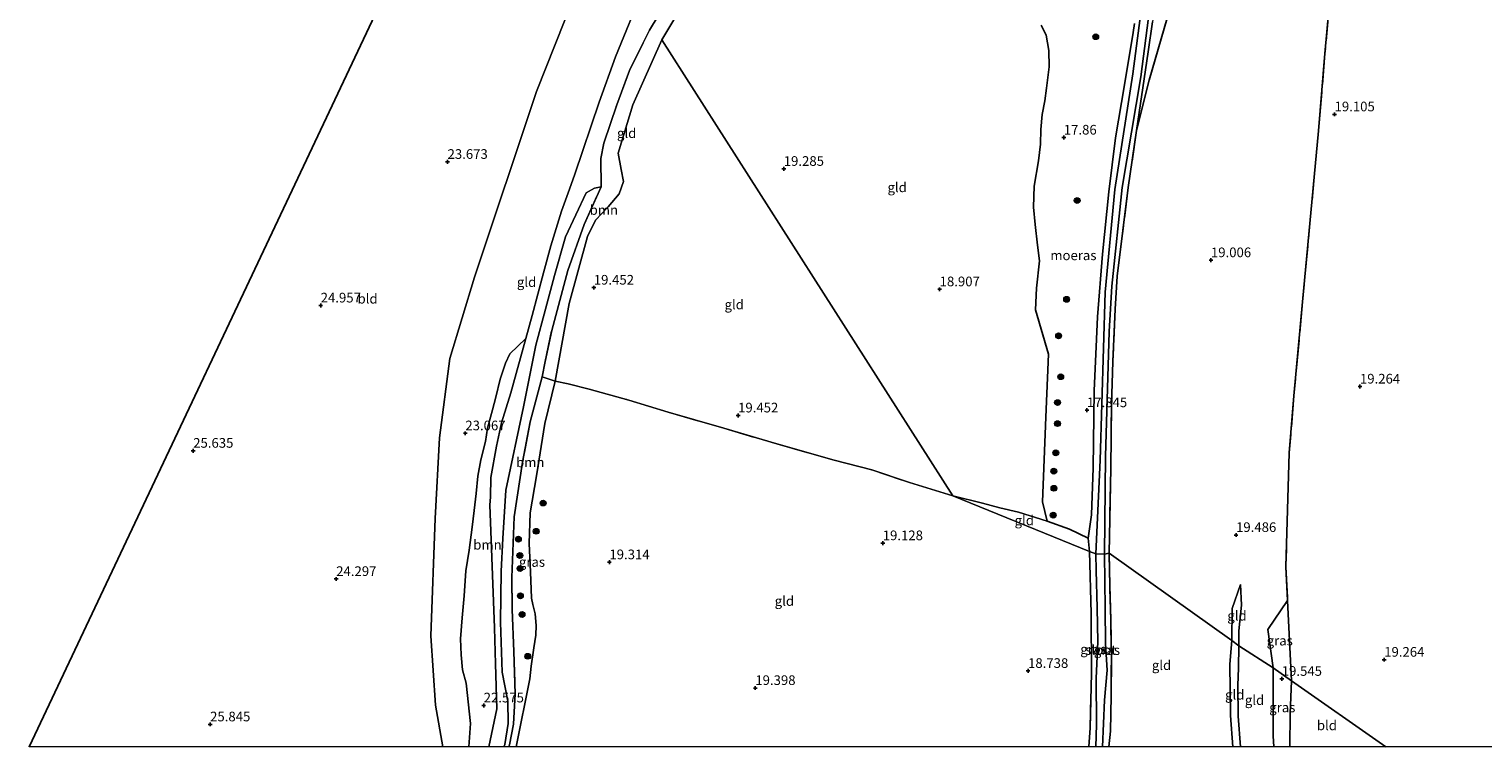
# Model space of a CAD drawing. Units: metres. Extents: x 190136 to 200011, y 356249 to 362503.
# Drawn here: x 192558 to 192934, y 356250 to 356436 of the extents above; entities that cross this region are included whole.
import ezdxf
from ezdxf.enums import TextEntityAlignment as Align

# ---------------------------------------------------------------- set-up
doc = ezdxf.new("R2010")
doc.units = ezdxf.units.M
doc.linetypes.add('IE-TERREINAFSCHEIDING', pattern=[10, 8, -2])
doc.layers.get('0').update_dxf_attribs({"lineweight": 25})
for name, color, linetype, lineweight in [('B-ME-GR-BOOM-GV-B6', 93, 'Continuous', 18), ('B-ME-GR-BOOM-S-B1', 93, 'Continuous', 18), ('B-ME-GW-HOOGTEPUNT-S-B1', 10, 'Continuous', 25), ('B-ME-GW-INSTEEKWATERGANG-L-B1', 10, 'Continuous', 25), ('B-ME-GW-KRUINLIJN-L-B1', 93, 'Continuous', 18), ('B-ME-GW-TEENLIJN-L-B1', 93, 'Continuous', 18), ('B-ME-IE-GRASLAND-GV-B6', 93, 'Continuous', 18), ('B-ME-IE-GRONDWERKLIJN-GROND_INGERICHT-GV-B6', 253, 'Continuous', 18), ('B-ME-IE-HULPGEOMETRIE-L-B1', 53, 'Continuous', 18), ('B-ME-IE-MOERAS-GV-B6', 10, 'Continuous', 25), ('B-ME-IE-TERREINAFSCHEIDING-RASTERHEKWERK-L-B1', 8, 'IE-TERREINAFSCHEIDING', 18), ('B-ME-KG-KADASTRAAL-OPNAMEDTMGRENS-L-B1', 10, 'Continuous', 25), ('B-ME-OG-WATER-GV-B6', 153, 'Continuous', 18)]:
    doc.layers.add(name, color=color, linetype=linetype, lineweight=lineweight)
doc.styles.add('NLCS-ISO', font='NLCS-ISO.TTF')

# ---------------------------------------------------------------- blocks, each defined once
blk = doc.blocks.new('boom')
blk.add_hatch(color=256).paths.add_polyline_path([(-0.75, 0, 1), (0.75, 0, 1)])
blk.add_circle((0, 0), 0.75)
blk = doc.blocks.new('hoogtepunt')
for p, q in [((-0.5, 0), (0.5, 0)), ((0, 0.5), (0, -0.5))]:
    blk.add_line(p, q)

msp = doc.modelspace()

# ---------------------------------------------------------------- linework, layer by layer
at = {"layer": 'B-ME-GR-BOOM-GV-B6'}
for points in [[(192720.47, 356439.23, 20.79), (192718.28, 356435.51, 20.79), (192716.56, 356432.2, 20.5), (192713.07, 356425.08, 20.5), (192709.77, 356416.2, 20.35), (192706.41, 356406.3, 20.3), (192705.67, 356402.28, 20.14), (192705.72, 356394.94, 20.27), (192704.03, 356394.64, 20.57), (192701.85, 356393.45, 20.93), (192696.5, 356382.04, 20.97), (192693.64, 356372.03, 20.72), (192691.33, 356363.31, 20.78), (192688.8, 356353.95, 20.77), (192685.66, 356338.01, 20.9), (192681.02, 356316.48, 20.59), (192680.28, 356303.91, 20.6), (192679.87, 356295.51, 20.6), (192679.66, 356282.3, 20.74), (192680.13, 356269.35, 20.7), (192681.58, 356261.86, 20.36), (192681.64, 356256.03, 20.46), (192680.83, 356250.64, 20.49), (192680.57, 356250, 20.51), (192676.67, 356250, 22.48)], [(192720.47, 356439.23, 20.79), (192718.28, 356435.51, 20.79), (192716.56, 356432.2, 20.5), (192713.07, 356425.08, 20.5), (192709.77, 356416.2, 20.35), (192706.41, 356406.3, 20.3), (192705.67, 356402.28, 20.14), (192705.72, 356394.94, 20.27), (192704.03, 356394.64, 20.57), (192701.85, 356393.45, 20.93), (192696.5, 356382.04, 20.97), (192693.64, 356372.03, 20.72), (192691.33, 356363.31, 20.78), (192688.8, 356353.95, 20.77), (192685.66, 356338.01, 20.9), (192681.02, 356316.48, 20.59), (192680.28, 356303.91, 20.6), (192679.87, 356295.51, 20.6), (192679.66, 356282.3, 20.74), (192680.13, 356269.35, 20.7), (192681.58, 356261.86, 20.36), (192681.64, 356256.03, 20.46), (192680.83, 356250.64, 20.49), (192680.57, 356250, 20.51), (192676.67, 356250, 22.48)], [(192676.67, 356250, 22.48), (192678.71, 356259.84, 22.46), (192678.37, 356271.52, 22.46), (192678.12, 356280.82, 22.46), (192676.95, 356312.66, 22.83), (192677.06, 356314.64, 22.71), (192677.14, 356319.75, 22.69), (192678.64, 356327.88, 22.57), (192679.89, 356333.91, 22.62), (192682.37, 356341.66, 22.68), (192686.27, 356355.72, 22.34), (192687.83, 356361.64, 22.36), (192690.82, 356372.72, 22.33), (192692.74, 356379.7, 22.34), (192695.5, 356388.65, 22.31), (192697.55, 356394.38, 22.4), (192698.88, 356398.25, 22.49), (192705.24, 356416.87, 22.67), (192709.42, 356428.64, 22.72), (192713.78, 356439.16, 22.7)], [(192676.67, 356250, 22.48), (192678.71, 356259.84, 22.46), (192678.37, 356271.52, 22.46), (192678.12, 356280.82, 22.46), (192676.95, 356312.66, 22.83), (192677.06, 356314.64, 22.71), (192677.14, 356319.75, 22.69), (192678.64, 356327.88, 22.57), (192679.89, 356333.91, 22.62), (192682.37, 356341.66, 22.68), (192686.27, 356355.72, 22.34), (192687.83, 356361.64, 22.36), (192690.82, 356372.72, 22.33), (192692.74, 356379.7, 22.34), (192695.5, 356388.65, 22.31), (192697.55, 356394.38, 22.4), (192698.88, 356398.25, 22.49), (192705.24, 356416.87, 22.67), (192709.42, 356428.64, 22.72), (192713.78, 356439.16, 22.7)], [(192680.57, 356250, 20.51), (192680.83, 356250.64, 20.49), (192681.64, 356256.03, 20.46), (192681.58, 356261.86, 20.36), (192680.13, 356269.35, 20.7), (192679.66, 356282.3, 20.74), (192679.87, 356295.51, 20.6), (192680.28, 356303.91, 20.6), (192681.02, 356316.48, 20.59), (192685.66, 356338.01, 20.9), (192688.8, 356353.95, 20.77), (192691.33, 356363.31, 20.78), (192693.64, 356372.03, 20.72), (192696.5, 356382.04, 20.97), (192701.85, 356393.45, 20.93), (192704.03, 356394.64, 20.57), (192705.72, 356394.94, 20.27), (192701.35, 356385.25, 20.46), (192697.13, 356373.29, 20.45), (192692.92, 356357.76, 20.48), (192691.23, 356349.75, 20.26), (192690.44, 356345.75, 20.03), (192687.34, 356334.17, 20.23), (192685.41, 356323.67, 20.26), (192683.17, 356309.53, 20.34), (192682.6, 356293.86, 20.23), (192682.71, 356285.55, 20.41), (192683.09, 356274.73, 20.37), (192683.46, 356263.75, 20.16), (192683.04, 356255.92, 20.18), (192682.01, 356250.58, 20.26), (192681.81, 356250, 20.28), (192680.57, 356250, 20.51)], [(192680.57, 356250, 20.51), (192680.83, 356250.64, 20.49), (192681.64, 356256.03, 20.46), (192681.58, 356261.86, 20.36), (192680.13, 356269.35, 20.7), (192679.66, 356282.3, 20.74), (192679.87, 356295.51, 20.6), (192680.28, 356303.91, 20.6), (192681.02, 356316.48, 20.59), (192685.66, 356338.01, 20.9), (192688.8, 356353.95, 20.77), (192691.33, 356363.31, 20.78), (192693.64, 356372.03, 20.72), (192696.5, 356382.04, 20.97), (192701.85, 356393.45, 20.93), (192704.03, 356394.64, 20.57), (192705.72, 356394.94, 20.27), (192701.35, 356385.25, 20.46), (192697.13, 356373.29, 20.45), (192692.92, 356357.76, 20.48), (192691.23, 356349.75, 20.26), (192690.44, 356345.75, 20.03), (192687.34, 356334.17, 20.23), (192685.41, 356323.67, 20.26), (192683.17, 356309.53, 20.34), (192682.6, 356293.86, 20.23), (192682.71, 356285.55, 20.41), (192683.09, 356274.73, 20.37), (192683.46, 356263.75, 20.16), (192683.04, 356255.92, 20.18), (192682.01, 356250.58, 20.26), (192681.81, 356250, 20.28), (192680.57, 356250, 20.51)], [(192671.47, 356250, 22.53), (192671.93, 356256.04, 22.56), (192670.82, 356266.5, 22.63), (192669.83, 356269.96, 22.63), (192669.48, 356273.84, 22.63), (192669.34, 356277.96, 22.66), (192669.76, 356283.37, 22.75), (192670.31, 356289.08, 22.75), (192670.73, 356295.59, 22.75), (192671.53, 356300.96, 22.7), (192672.36, 356306.84, 22.7), (192672.86, 356311.22, 22.7), (192673.36, 356315.6, 22.7), (192673.78, 356320.05, 22.77), (192674.58, 356324.31, 22.77), (192675.79, 356329.04, 22.77), (192676.35, 356332.54, 22.77), (192677.56, 356337.27, 22.73), (192678.44, 356340.5, 22.71), (192679.58, 356345.15, 22.68), (192680.98, 356349.3, 22.64), (192682.13, 356351.74, 22.62), (192686.27, 356355.72, 22.34), (192682.37, 356341.66, 22.68), (192679.89, 356333.91, 22.62), (192678.64, 356327.88, 22.57), (192677.14, 356319.75, 22.69), (192677.06, 356314.64, 22.71), (192676.95, 356312.66, 22.83), (192678.12, 356280.82, 22.46), (192678.37, 356271.52, 22.46), (192678.71, 356259.84, 22.46), (192676.67, 356250, 22.48), (192671.47, 356250, 22.53)], [(192671.47, 356250, 22.53), (192671.93, 356256.04, 22.56), (192670.82, 356266.5, 22.63), (192669.83, 356269.96, 22.63), (192669.48, 356273.84, 22.63), (192669.34, 356277.96, 22.66), (192669.76, 356283.37, 22.75), (192670.31, 356289.08, 22.75), (192670.73, 356295.59, 22.75), (192671.53, 356300.96, 22.7), (192672.36, 356306.84, 22.7), (192672.86, 356311.22, 22.7), (192673.36, 356315.6, 22.7), (192673.78, 356320.05, 22.77), (192674.58, 356324.31, 22.77), (192675.79, 356329.04, 22.77), (192676.35, 356332.54, 22.77), (192677.56, 356337.27, 22.73), (192678.44, 356340.5, 22.71), (192679.58, 356345.15, 22.68), (192680.98, 356349.3, 22.64), (192682.13, 356351.74, 22.62), (192686.27, 356355.72, 22.34), (192682.37, 356341.66, 22.68), (192679.89, 356333.91, 22.62), (192678.64, 356327.88, 22.57), (192677.14, 356319.75, 22.69), (192677.06, 356314.64, 22.71), (192676.95, 356312.66, 22.83), (192678.12, 356280.82, 22.46), (192678.37, 356271.52, 22.46), (192678.71, 356259.84, 22.46), (192676.67, 356250, 22.48), (192671.47, 356250, 22.53)]]:
    msp.add_polyline3d(points, dxfattribs=at)
at = {"layer": 'B-ME-GW-INSTEEKWATERGANG-L-B1'}
msp.add_polyline3d([(192843.79, 356437.22, 17.92), (192843.45, 356434.89, 17.91), (192841.21, 356421.37, 17.91), (192838.86, 356407.68, 17.91), (192837.15, 356393.64, 17.91), (192835.52, 356377.57, 17.93), (192834.18, 356361.35, 17.93), (192833.95, 356355.5, 17.94), (192833.31, 356342.13, 17.94), (192833.04, 356322.21, 17.94), (192832.65, 356310.09, 18.05), (192831.77, 356304, 18.53)], dxfattribs=at)
at = {"layer": 'B-ME-GW-KRUINLIJN-L-B1'}
for points in [[(192713.78, 356439.16, 22.7), (192709.42, 356428.64, 22.72), (192705.24, 356416.87, 22.67), (192698.88, 356398.25, 22.49), (192697.55, 356394.38, 22.4)], [(192697.55, 356394.38, 22.4), (192695.5, 356388.65, 22.31), (192692.74, 356379.7, 22.34), (192690.82, 356372.72, 22.33), (192687.83, 356361.64, 22.36), (192686.27, 356355.72, 22.34), (192682.37, 356341.66, 22.68), (192679.89, 356333.91, 22.62), (192678.64, 356327.88, 22.57), (192677.14, 356319.75, 22.69), (192677.06, 356314.64, 22.71), (192676.95, 356312.66, 22.83), (192678.12, 356280.82, 22.46), (192678.37, 356271.52, 22.46), (192678.71, 356259.84, 22.46), (192676.67, 356250, 22.48)], [(192697.55, 356394.38, 22.4), (192695.5, 356388.65, 22.31), (192692.74, 356379.7, 22.34), (192690.82, 356372.72, 22.33), (192687.83, 356361.64, 22.36), (192686.27, 356355.72, 22.34), (192682.37, 356341.66, 22.68), (192679.89, 356333.91, 22.62), (192678.64, 356327.88, 22.57), (192677.14, 356319.75, 22.69), (192677.06, 356314.64, 22.71), (192676.95, 356312.66, 22.83), (192678.12, 356280.82, 22.46), (192678.37, 356271.52, 22.46), (192678.71, 356259.84, 22.46), (192676.67, 356250, 22.48)], [(192870.82, 356276.19, 19.88), (192870.8, 356280.02, 19.83), (192871.44, 356286.69, 19.74), (192871.2, 356292.05, 19.56)], [(192871.23, 356250, 19.94), (192870.57, 356257.94, 19.96), (192870.5, 356266.02, 19.92), (192870.71, 356270.41, 19.86), (192870.82, 356276.19, 19.88)], [(192871.23, 356250, 19.94), (192870.57, 356257.94, 19.96), (192870.5, 356266.02, 19.92), (192870.71, 356270.41, 19.86), (192870.82, 356276.19, 19.88)]]:
    msp.add_polyline3d(points, dxfattribs=at)
at = {"layer": 'B-ME-GW-TEENLIJN-L-B1'}
for points in [[(192739.83, 356471.75, 20.45), (192738.2, 356465.4, 19.68), (192736.32, 356460.66, 19.65), (192734.51, 356456.29, 19.67), (192730.23, 356448.54, 19.83), (192726.83, 356442.09, 19.54), (192721.39, 356432.99, 19.83), (192713.93, 356416.23, 19.45)], [(192713.93, 356416.23, 19.45), (192710.09, 356403.68, 19.45), (192710.91, 356399.43, 19.45), (192711.55, 356396.32, 19.45), (192710.39, 356393.17, 19.45), (192707.55, 356389.75, 19.45), (192704.25, 356386.31, 19.45), (192702.16, 356382.12, 19.45), (192697.43, 356364.76, 19.45), (192693.84, 356344.68, 19.78)], [(192701.85, 356393.45, 20.93), (192696.5, 356382.04, 20.97), (192693.64, 356372.03, 20.72), (192691.33, 356363.31, 20.78), (192688.8, 356353.95, 20.77), (192685.66, 356338.01, 20.9), (192681.02, 356316.48, 20.59), (192680.28, 356303.91, 20.6), (192679.87, 356295.51, 20.6), (192679.66, 356282.3, 20.74), (192680.13, 356269.35, 20.7), (192681.58, 356261.86, 20.36), (192681.64, 356256.03, 20.46), (192680.83, 356250.64, 20.49), (192680.57, 356250, 20.51)], [(192701.85, 356393.45, 20.93), (192696.5, 356382.04, 20.97), (192693.64, 356372.03, 20.72), (192691.33, 356363.31, 20.78), (192688.8, 356353.95, 20.77), (192685.66, 356338.01, 20.9), (192681.02, 356316.48, 20.59), (192680.28, 356303.91, 20.6), (192679.87, 356295.51, 20.6), (192679.66, 356282.3, 20.74), (192680.13, 356269.35, 20.7), (192681.58, 356261.86, 20.36), (192681.64, 356256.03, 20.46), (192680.83, 356250.64, 20.49), (192680.57, 356250, 20.51)], [(192705.72, 356394.94, 20.27), (192704.03, 356394.64, 20.57), (192701.85, 356393.45, 20.93)], [(192693.84, 356344.68, 19.78), (192691.14, 356333.71, 19.38), (192688.95, 356320.19, 19.23), (192687.35, 356310.6, 19.17), (192687.05, 356302.64, 19.16), (192687.46, 356295.3, 19.21), (192687.69, 356288.54, 19.38), (192688.01, 356286.86, 19.28), (192688.65, 356284.47, 19.25), (192688.9, 356281.47, 19.22), (192688.82, 356278.89, 19.16), (192688.27, 356275.62, 19.18), (192687.57, 356270.94, 19.23), (192687.24, 356267.61, 19.26), (192683.76, 356250, 19.38)], [(192693.84, 356344.68, 19.78), (192691.14, 356333.71, 19.38), (192688.95, 356320.19, 19.23), (192687.35, 356310.6, 19.17), (192687.05, 356302.64, 19.16), (192687.46, 356295.3, 19.21), (192687.69, 356288.54, 19.38), (192688.01, 356286.86, 19.28), (192688.65, 356284.47, 19.25), (192688.9, 356281.47, 19.22), (192688.82, 356278.89, 19.16), (192688.27, 356275.62, 19.18), (192687.57, 356270.94, 19.23), (192687.24, 356267.61, 19.26), (192683.76, 356250, 19.38)], [(192871.2, 356292.05, 19.56), (192869.08, 356285.8, 19.44), (192868.95, 356277.52, 19.32)], [(192869.26, 356250, 19.33), (192868.65, 356258.12, 19.33), (192868.49, 356271.42, 19.35), (192868.95, 356277.52, 19.32)], [(192869.26, 356250, 19.33), (192868.65, 356258.12, 19.33), (192868.49, 356271.42, 19.35), (192868.95, 356277.52, 19.32)]]:
    msp.add_polyline3d(points, dxfattribs=at)
at = {"layer": 'B-ME-IE-GRASLAND-GV-B6'}
for points in [[(192846.62, 356449.29, 17.87), (192843.34, 356424.18, 17.87), (192838.71, 356394.25, 17.87), (192836.15, 356367.67, 17.86), (192834.91, 356324.21, 17.86), (192833.78, 356300.02, 17.84), (192832.15, 356300.57, 18.53), (192831.77, 356304, 18.53), (192832.65, 356310.09, 18.05), (192833.04, 356322.21, 17.94), (192833.31, 356342.13, 17.94), (192833.95, 356355.5, 17.94), (192834.18, 356361.35, 17.93), (192835.52, 356377.57, 17.93), (192837.15, 356393.64, 17.91), (192838.86, 356407.68, 17.91), (192841.21, 356421.37, 17.91), (192843.45, 356434.89, 17.91), (192843.79, 356437.22, 17.92)], [(192848.41, 356437.71, 17.91), (192847.3, 356429.92, 17.93), (192844.3, 356409.53, 17.94), (192842.16, 356394.77, 18.02), (192839.26, 356371.88, 18.11), (192838.77, 356363.31, 18.33), (192838.21, 356349.78, 18.29), (192837.83, 356338.46, 18.23), (192837.66, 356322.13, 18.44), (192837.2, 356300.11, 18.52), (192836, 356299.93, 17.84), (192836.31, 356325.2, 17.86), (192837.2, 356357.55, 17.84), (192837.95, 356369.23, 17.86), (192840.61, 356394.79, 17.86), (192845.43, 356423.43, 17.86), (192848.69, 356448.87, 17.86)], [(192681.81, 356250, 20.28), (192682.01, 356250.58, 20.26), (192683.04, 356255.92, 20.18), (192683.46, 356263.75, 20.16), (192683.09, 356274.73, 20.37), (192682.71, 356285.55, 20.41), (192682.6, 356293.86, 20.23), (192683.17, 356309.53, 20.34), (192685.41, 356323.67, 20.26), (192687.34, 356334.17, 20.23), (192690.44, 356345.75, 20.03), (192693.84, 356344.68, 19.78), (192691.14, 356333.71, 19.38), (192688.95, 356320.19, 19.23), (192687.35, 356310.6, 19.17), (192687.05, 356302.64, 19.16), (192687.46, 356295.3, 19.21), (192687.69, 356288.54, 19.38), (192688.01, 356286.86, 19.28), (192688.65, 356284.47, 19.25), (192688.9, 356281.47, 19.22), (192688.82, 356278.89, 19.16), (192688.27, 356275.62, 19.18), (192687.57, 356270.94, 19.23), (192687.24, 356267.61, 19.26), (192683.76, 356250, 19.38), (192681.81, 356250, 20.28)], [(192681.81, 356250, 20.28), (192682.01, 356250.58, 20.26), (192683.04, 356255.92, 20.18), (192683.46, 356263.75, 20.16), (192683.09, 356274.73, 20.37), (192682.71, 356285.55, 20.41), (192682.6, 356293.86, 20.23), (192683.17, 356309.53, 20.34), (192685.41, 356323.67, 20.26), (192687.34, 356334.17, 20.23), (192690.44, 356345.75, 20.03), (192693.84, 356344.68, 19.78), (192691.14, 356333.71, 19.38), (192688.95, 356320.19, 19.23), (192687.35, 356310.6, 19.17), (192687.05, 356302.64, 19.16), (192687.46, 356295.3, 19.21), (192687.69, 356288.54, 19.38), (192688.01, 356286.86, 19.28), (192688.65, 356284.47, 19.25), (192688.9, 356281.47, 19.22), (192688.82, 356278.89, 19.16), (192688.27, 356275.62, 19.18), (192687.57, 356270.94, 19.23), (192687.24, 356267.61, 19.26), (192683.76, 356250, 19.38), (192681.81, 356250, 20.28)], [(192831.98, 356250, 18.77), (192832.33, 356254.98, 18.7), (192832.62, 356269.11, 18.4), (192832.6, 356284.52, 18.46), (192832.15, 356300.57, 18.53), (192833.78, 356300.02, 17.84), (192833.82, 356295.68, 17.83), (192834.15, 356286.02, 17.83), (192834.27, 356277.23, 17.83), (192833.82, 356267.76, 17.83), (192833.91, 356255.84, 17.83), (192833.79, 356250, 17.83), (192831.98, 356250, 18.77)], [(192831.98, 356250, 18.77), (192832.33, 356254.98, 18.7), (192832.62, 356269.11, 18.4), (192832.6, 356284.52, 18.46), (192832.15, 356300.57, 18.53), (192833.78, 356300.02, 17.84), (192833.82, 356295.68, 17.83), (192834.15, 356286.02, 17.83), (192834.27, 356277.23, 17.83), (192833.82, 356267.76, 17.83), (192833.91, 356255.84, 17.83), (192833.79, 356250, 17.83), (192831.98, 356250, 18.77)], [(192835.52, 356250, 17.83), (192836.04, 356262.14, 17.83), (192836.67, 356269.85, 17.83), (192836.28, 356276.65, 17.83), (192836.22, 356285.89, 17.83), (192836.07, 356292.84, 17.83), (192836, 356299.93, 17.84), (192837.2, 356300.11, 18.52), (192837.35, 356291.81, 18.64), (192837.64, 356282.93, 18.66), (192837.78, 356272.87, 18.7), (192837.72, 356263.19, 18.66), (192837.55, 356254.05, 18.79), (192837.17, 356250, 18.78), (192835.52, 356250, 17.83)], [(192835.52, 356250, 17.83), (192836.04, 356262.14, 17.83), (192836.67, 356269.85, 17.83), (192836.28, 356276.65, 17.83), (192836.22, 356285.89, 17.83), (192836.07, 356292.84, 17.83), (192836, 356299.93, 17.84), (192837.2, 356300.11, 18.52), (192837.35, 356291.81, 18.64), (192837.64, 356282.93, 18.66), (192837.78, 356272.87, 18.7), (192837.72, 356263.19, 18.66), (192837.55, 356254.05, 18.79), (192837.17, 356250, 18.78), (192835.52, 356250, 17.83)], [(192884.45, 356267.08, 19.25), (192879.63, 356270.45, 19.36), (192878.29, 356280.36, 19.41), (192883.41, 356287.93, 19.26), (192884.45, 356267.08, 19.25)], [(192879.84, 356250, 19.52), (192879.71, 356252.87, 19.55), (192879.63, 356270.45, 19.36), (192884.45, 356267.08, 19.25), (192884.09, 356258.69, 19.33), (192883.99, 356250, 19.24), (192879.84, 356250, 19.52)], [(192879.84, 356250, 19.52), (192879.71, 356252.87, 19.55), (192879.63, 356270.45, 19.36), (192884.45, 356267.08, 19.25), (192884.09, 356258.69, 19.33), (192883.99, 356250, 19.24), (192879.84, 356250, 19.52)]]:
    msp.add_polyline3d(points, dxfattribs=at)
at = {"layer": 'B-ME-IE-GRONDWERKLIJN-GROND_INGERICHT-GV-B6'}
for points in [[(192557.65, 356250, 25.59), (192665.55, 356478.32, 25.4), (192682.07, 356515.93, 25.62), (192718.54, 356487.04, 22.92), (192703.49, 356456.2, 22.86), (192689, 356419.65, 22.85), (192672.91, 356371.57, 22.83), (192666.52, 356350.56, 22.94), (192663.86, 356330.03, 23.09), (192662.77, 356309.1, 23.19), (192661.62, 356278.73, 23), (192662.89, 356260.85, 22.8), (192664.77, 356250, 22.66), (192557.65, 356250, 25.59)], [(192557.65, 356250, 25.59), (192665.55, 356478.32, 25.4), (192682.07, 356515.93, 25.62), (192718.54, 356487.04, 22.92), (192703.49, 356456.2, 22.86), (192689, 356419.65, 22.85), (192672.91, 356371.57, 22.83), (192666.52, 356350.56, 22.94), (192663.86, 356330.03, 23.09), (192662.77, 356309.1, 23.19), (192661.62, 356278.73, 23), (192662.89, 356260.85, 22.8), (192664.77, 356250, 22.66), (192557.65, 356250, 25.59)], [(192908.81, 356250, 19.21), (192884.45, 356267.08, 19.25), (192883.41, 356287.93, 19.26), (192882.95, 356296.63, 19.16), (192883.79, 356326.09, 19.17), (192885.06, 356340.84, 19.07), (192887.28, 356365.22, 19.08), (192891.38, 356409.48, 19.11), (192893.08, 356429.44, 19.12), (192894.09, 356440.73, 19.08), (192896.3, 356463.66, 18.99), (192921.42, 356459.32, 18.86), (192946.82, 356454.04, 18.47)], [(192908.81, 356250, 19.21), (192884.45, 356267.08, 19.25), (192883.41, 356287.93, 19.26), (192882.95, 356296.63, 19.16), (192883.79, 356326.09, 19.17), (192885.06, 356340.84, 19.07), (192887.28, 356365.22, 19.08), (192891.38, 356409.48, 19.11), (192893.08, 356429.44, 19.12), (192894.09, 356440.73, 19.08), (192896.3, 356463.66, 18.99), (192921.42, 356459.32, 18.86), (192946.82, 356454.04, 18.47)], [(192664.77, 356250, 22.66), (192662.89, 356260.85, 22.8), (192661.62, 356278.73, 23), (192662.77, 356309.1, 23.19), (192663.86, 356330.03, 23.09), (192666.52, 356350.56, 22.94), (192672.91, 356371.57, 22.83), (192689, 356419.65, 22.85), (192703.49, 356456.2, 22.86)], [(192664.77, 356250, 22.66), (192662.89, 356260.85, 22.8), (192661.62, 356278.73, 23), (192662.77, 356309.1, 23.19), (192663.86, 356330.03, 23.09), (192666.52, 356350.56, 22.94), (192672.91, 356371.57, 22.83), (192689, 356419.65, 22.85), (192703.49, 356456.2, 22.86)], [(192819.61, 356436.8, 17.85), (192820.94, 356434.22, 17.85), (192821.6, 356430.28, 17.85), (192821.69, 356426.02, 17.86), (192820.96, 356420.53, 17.99), (192820.56, 356417.27, 18.02), (192819.87, 356413.7, 18.11), (192819.5, 356409.85, 18.11), (192819.42, 356406.01, 18.15), (192818.92, 356401.72, 18.1), (192817.81, 356395.18, 18.15), (192817.67, 356389.72, 18.13), (192818.07, 356385.18, 18.11), (192818.66, 356379.91, 18.02), (192819.18, 356375.82, 17.92), (192818.4, 356368.71, 17.92), (192818.13, 356363.1, 17.78), (192821.55, 356351.68, 17.78), (192820.85, 356335.36, 17.78), (192819.93, 356313.44, 17.78), (192821.15, 356308.39, 17.94), (192813.73, 356310.77, 18.23), (192808.96, 356311.89, 18.7), (192804.41, 356313.07, 18.87), (192796.78, 356315, 18.93), (192721.39, 356432.99, 19.83), (192726.83, 356442.09, 19.54)], [(192726.83, 356442.09, 19.54), (192721.39, 356432.99, 19.83)], [(192894.09, 356440.73, 19.08), (192893.08, 356429.44, 19.12), (192891.38, 356409.48, 19.11), (192887.28, 356365.22, 19.08), (192885.06, 356340.84, 19.07), (192883.79, 356326.09, 19.17), (192882.95, 356296.63, 19.16), (192883.41, 356287.93, 19.26), (192878.29, 356280.36, 19.41), (192879.63, 356270.45, 19.36), (192870.82, 356276.19, 19.88), (192870.8, 356280.02, 19.83), (192871.44, 356286.69, 19.74), (192871.2, 356292.05, 19.56), (192869.08, 356285.8, 19.44), (192868.95, 356277.52, 19.32), (192837.2, 356300.11, 18.52), (192837.66, 356322.13, 18.44), (192837.83, 356338.46, 18.23), (192838.21, 356349.78, 18.29), (192838.77, 356363.31, 18.33), (192839.26, 356371.88, 18.11), (192842.16, 356394.77, 18.02), (192844.3, 356409.53, 17.94), (192847.57, 356422.6, 17.92), (192852.22, 356438.62, 17.89)], [(192713.78, 356439.16, 22.7), (192709.42, 356428.64, 22.72), (192705.24, 356416.87, 22.67), (192698.88, 356398.25, 22.49), (192697.55, 356394.38, 22.4), (192695.5, 356388.65, 22.31), (192692.74, 356379.7, 22.34), (192690.82, 356372.72, 22.33), (192687.83, 356361.64, 22.36), (192686.27, 356355.72, 22.34), (192682.13, 356351.74, 22.62), (192680.98, 356349.3, 22.64), (192679.58, 356345.15, 22.68), (192678.44, 356340.5, 22.71), (192677.56, 356337.27, 22.73), (192676.35, 356332.54, 22.77), (192675.79, 356329.04, 22.77), (192674.58, 356324.31, 22.77), (192673.78, 356320.05, 22.77), (192673.36, 356315.6, 22.7), (192672.86, 356311.22, 22.7), (192672.36, 356306.84, 22.7), (192671.53, 356300.96, 22.7), (192670.73, 356295.59, 22.75), (192670.31, 356289.08, 22.75), (192669.76, 356283.37, 22.75), (192669.34, 356277.96, 22.66), (192669.48, 356273.84, 22.63), (192669.83, 356269.96, 22.63), (192670.82, 356266.5, 22.63), (192671.93, 356256.04, 22.56), (192671.47, 356250, 22.53), (192664.77, 356250, 22.66)], [(192713.78, 356439.16, 22.7), (192709.42, 356428.64, 22.72), (192705.24, 356416.87, 22.67), (192698.88, 356398.25, 22.49), (192697.55, 356394.38, 22.4), (192695.5, 356388.65, 22.31), (192692.74, 356379.7, 22.34), (192690.82, 356372.72, 22.33), (192687.83, 356361.64, 22.36), (192686.27, 356355.72, 22.34), (192682.13, 356351.74, 22.62), (192680.98, 356349.3, 22.64), (192679.58, 356345.15, 22.68), (192678.44, 356340.5, 22.71), (192677.56, 356337.27, 22.73), (192676.35, 356332.54, 22.77), (192675.79, 356329.04, 22.77), (192674.58, 356324.31, 22.77), (192673.78, 356320.05, 22.77), (192673.36, 356315.6, 22.7), (192672.86, 356311.22, 22.7), (192672.36, 356306.84, 22.7), (192671.53, 356300.96, 22.7), (192670.73, 356295.59, 22.75), (192670.31, 356289.08, 22.75), (192669.76, 356283.37, 22.75), (192669.34, 356277.96, 22.66), (192669.48, 356273.84, 22.63), (192669.83, 356269.96, 22.63), (192670.82, 356266.5, 22.63), (192671.93, 356256.04, 22.56), (192671.47, 356250, 22.53), (192664.77, 356250, 22.66)], [(192721.39, 356432.99, 19.83), (192713.93, 356416.23, 19.45), (192710.09, 356403.68, 19.45), (192710.91, 356399.43, 19.45), (192711.55, 356396.32, 19.45), (192710.39, 356393.17, 19.45), (192707.55, 356389.75, 19.45), (192704.25, 356386.31, 19.45), (192702.16, 356382.12, 19.45), (192697.43, 356364.76, 19.45), (192693.84, 356344.68, 19.78), (192690.44, 356345.75, 20.03), (192691.23, 356349.75, 20.26), (192692.92, 356357.76, 20.48), (192697.13, 356373.29, 20.45), (192701.35, 356385.25, 20.46), (192705.72, 356394.94, 20.27), (192705.67, 356402.28, 20.14), (192706.41, 356406.3, 20.3), (192709.77, 356416.2, 20.35), (192713.07, 356425.08, 20.5), (192716.56, 356432.2, 20.5), (192718.28, 356435.51, 20.79), (192720.47, 356439.23, 20.79)], [(192796.78, 356315, 18.93), (192785.55, 356318.41, 18.92), (192775.77, 356321.68, 18.91), (192766.03, 356324.23, 19.12), (192751.23, 356328.41, 19.13), (192737.52, 356332.5, 19.17), (192723.1, 356336.66, 19.18), (192712.91, 356339.79, 19.05), (192702.59, 356342.56, 19.18), (192697.15, 356343.96, 19.52), (192693.84, 356344.68, 19.78), (192697.43, 356364.76, 19.45), (192702.16, 356382.12, 19.45), (192704.25, 356386.31, 19.45), (192707.55, 356389.75, 19.45), (192710.39, 356393.17, 19.45), (192711.55, 356396.32, 19.45), (192710.91, 356399.43, 19.45), (192710.09, 356403.68, 19.45), (192713.93, 356416.23, 19.45), (192721.39, 356432.99, 19.83), (192796.78, 356315, 18.93)], [(192683.76, 356250, 19.38), (192687.24, 356267.61, 19.26), (192687.57, 356270.94, 19.23), (192688.27, 356275.62, 19.18), (192688.82, 356278.89, 19.16), (192688.9, 356281.47, 19.22), (192688.65, 356284.47, 19.25), (192688.01, 356286.86, 19.28), (192687.69, 356288.54, 19.38), (192687.46, 356295.3, 19.21), (192687.05, 356302.64, 19.16), (192687.35, 356310.6, 19.17), (192688.95, 356320.19, 19.23), (192691.14, 356333.71, 19.38), (192693.84, 356344.68, 19.78), (192697.15, 356343.96, 19.52), (192702.59, 356342.56, 19.18), (192712.91, 356339.79, 19.05), (192723.1, 356336.66, 19.18), (192737.52, 356332.5, 19.17), (192751.23, 356328.41, 19.13), (192766.03, 356324.23, 19.12), (192775.77, 356321.68, 18.91), (192785.55, 356318.41, 18.92), (192796.78, 356315, 18.93), (192832.15, 356300.57, 18.53), (192832.6, 356284.52, 18.46), (192832.62, 356269.11, 18.4), (192832.33, 356254.98, 18.7), (192831.98, 356250, 18.77), (192683.76, 356250, 19.38)], [(192683.76, 356250, 19.38), (192687.24, 356267.61, 19.26), (192687.57, 356270.94, 19.23), (192688.27, 356275.62, 19.18), (192688.82, 356278.89, 19.16), (192688.9, 356281.47, 19.22), (192688.65, 356284.47, 19.25), (192688.01, 356286.86, 19.28), (192687.69, 356288.54, 19.38), (192687.46, 356295.3, 19.21), (192687.05, 356302.64, 19.16), (192687.35, 356310.6, 19.17), (192688.95, 356320.19, 19.23), (192691.14, 356333.71, 19.38), (192693.84, 356344.68, 19.78), (192697.15, 356343.96, 19.52), (192702.59, 356342.56, 19.18), (192712.91, 356339.79, 19.05), (192723.1, 356336.66, 19.18), (192737.52, 356332.5, 19.17), (192751.23, 356328.41, 19.13), (192766.03, 356324.23, 19.12), (192775.77, 356321.68, 18.91), (192785.55, 356318.41, 18.92), (192796.78, 356315, 18.93), (192832.15, 356300.57, 18.53), (192832.6, 356284.52, 18.46), (192832.62, 356269.11, 18.4), (192832.33, 356254.98, 18.7), (192831.98, 356250, 18.77), (192683.76, 356250, 19.38)], [(192796.78, 356315, 18.93), (192804.41, 356313.07, 18.87), (192808.96, 356311.89, 18.7), (192813.73, 356310.77, 18.23), (192821.15, 356308.39, 17.94), (192826.94, 356306.39, 18.07), (192831.77, 356304, 18.53), (192832.15, 356300.57, 18.53), (192796.78, 356315, 18.93)], [(192837.17, 356250, 18.78), (192837.55, 356254.05, 18.79), (192837.72, 356263.19, 18.66), (192837.78, 356272.87, 18.7), (192837.64, 356282.93, 18.66), (192837.35, 356291.81, 18.64), (192837.2, 356300.11, 18.52), (192868.95, 356277.52, 19.32), (192868.49, 356271.42, 19.35), (192868.65, 356258.12, 19.33), (192869.26, 356250, 19.33), (192837.17, 356250, 18.78)], [(192837.17, 356250, 18.78), (192837.55, 356254.05, 18.79), (192837.72, 356263.19, 18.66), (192837.78, 356272.87, 18.7), (192837.64, 356282.93, 18.66), (192837.35, 356291.81, 18.64), (192837.2, 356300.11, 18.52), (192868.95, 356277.52, 19.32), (192868.49, 356271.42, 19.35), (192868.65, 356258.12, 19.33), (192869.26, 356250, 19.33), (192837.17, 356250, 18.78)], [(192870.82, 356276.19, 19.88), (192868.95, 356277.52, 19.32), (192869.08, 356285.8, 19.44), (192871.2, 356292.05, 19.56), (192871.44, 356286.69, 19.74), (192870.8, 356280.02, 19.83), (192870.82, 356276.19, 19.88)], [(192869.26, 356250, 19.33), (192868.65, 356258.12, 19.33), (192868.49, 356271.42, 19.35), (192868.95, 356277.52, 19.32), (192870.82, 356276.19, 19.88), (192870.71, 356270.41, 19.86), (192870.5, 356266.02, 19.92), (192870.57, 356257.94, 19.96), (192871.23, 356250, 19.94), (192869.26, 356250, 19.33)], [(192869.26, 356250, 19.33), (192868.65, 356258.12, 19.33), (192868.49, 356271.42, 19.35), (192868.95, 356277.52, 19.32), (192870.82, 356276.19, 19.88), (192870.71, 356270.41, 19.86), (192870.5, 356266.02, 19.92), (192870.57, 356257.94, 19.96), (192871.23, 356250, 19.94), (192869.26, 356250, 19.33)], [(192871.23, 356250, 19.94), (192870.57, 356257.94, 19.96), (192870.5, 356266.02, 19.92), (192870.71, 356270.41, 19.86), (192870.82, 356276.19, 19.88), (192879.63, 356270.45, 19.36), (192879.71, 356252.87, 19.55), (192879.84, 356250, 19.52), (192871.23, 356250, 19.94)], [(192871.23, 356250, 19.94), (192870.57, 356257.94, 19.96), (192870.5, 356266.02, 19.92), (192870.71, 356270.41, 19.86), (192870.82, 356276.19, 19.88), (192879.63, 356270.45, 19.36), (192879.71, 356252.87, 19.55), (192879.84, 356250, 19.52), (192871.23, 356250, 19.94)], [(192883.99, 356250, 19.24), (192884.09, 356258.69, 19.33), (192884.45, 356267.08, 19.25), (192908.81, 356250, 19.21), (192883.99, 356250, 19.24)], [(192883.99, 356250, 19.24), (192884.09, 356258.69, 19.33), (192884.45, 356267.08, 19.25), (192908.81, 356250, 19.21), (192883.99, 356250, 19.24)], [(193141.2, 356250, 19.48), (192908.81, 356250, 19.21)], [(193141.2, 356250, 19.48), (192908.81, 356250, 19.21)]]:
    msp.add_polyline3d(points, dxfattribs=at)
at = {"layer": 'B-ME-IE-HULPGEOMETRIE-L-B1'}
msp.add_line((192796.78, 356315, 18.93), (192721.39, 356432.99, 19.83), dxfattribs=at)
msp.add_polyline3d([(192908.81, 356250, 19.21), (192884.45, 356267.08, 19.25), (192879.63, 356270.45, 19.36), (192870.82, 356276.19, 19.88), (192868.95, 356277.52, 19.32), (192837.2, 356300.11, 18.52), (192836, 356299.93, 17.84), (192833.78, 356300.02, 17.84), (192832.15, 356300.57, 18.53), (192796.78, 356315, 18.93)], dxfattribs=at)
msp.add_polyline3d([(192908.81, 356250, 19.21), (192884.45, 356267.08, 19.25), (192879.63, 356270.45, 19.36), (192870.82, 356276.19, 19.88), (192868.95, 356277.52, 19.32), (192837.2, 356300.11, 18.52), (192836, 356299.93, 17.84), (192833.78, 356300.02, 17.84), (192832.15, 356300.57, 18.53), (192796.78, 356315, 18.93)], dxfattribs=at)
at = {"layer": 'B-ME-IE-MOERAS-GV-B6'}
for points in [[(192843.79, 356437.22, 17.92), (192843.45, 356434.89, 17.91), (192841.21, 356421.37, 17.91), (192838.86, 356407.68, 17.91), (192837.15, 356393.64, 17.91), (192835.52, 356377.57, 17.93), (192834.18, 356361.35, 17.93), (192833.95, 356355.5, 17.94), (192833.31, 356342.13, 17.94), (192833.04, 356322.21, 17.94), (192832.65, 356310.09, 18.05), (192831.77, 356304, 18.53), (192826.94, 356306.39, 18.07), (192821.15, 356308.39, 17.94), (192819.93, 356313.44, 17.78), (192820.85, 356335.36, 17.78), (192821.55, 356351.68, 17.78), (192818.13, 356363.1, 17.78), (192818.4, 356368.71, 17.92), (192819.18, 356375.82, 17.92), (192818.66, 356379.91, 18.02), (192818.07, 356385.18, 18.11), (192817.67, 356389.72, 18.13), (192817.81, 356395.18, 18.15), (192818.92, 356401.72, 18.1), (192819.42, 356406.01, 18.15), (192819.5, 356409.85, 18.11), (192819.87, 356413.7, 18.11), (192820.56, 356417.27, 18.02), (192820.96, 356420.53, 17.99), (192821.69, 356426.02, 17.86), (192821.6, 356430.28, 17.85), (192820.94, 356434.22, 17.85), (192819.61, 356436.8, 17.85)], [(192847.57, 356422.6, 17.92), (192844.3, 356409.53, 17.94), (192847.3, 356429.92, 17.93), (192848.41, 356437.71, 17.91)], [(192852.22, 356438.62, 17.89), (192847.57, 356422.6, 17.92)]]:
    msp.add_polyline3d(points, dxfattribs=at)
at = {"layer": 'B-ME-IE-TERREINAFSCHEIDING-RASTERHEKWERK-L-B1'}
msp.add_line((192831.77, 356304, 18.53), (192832.15, 356300.57, 18.53), dxfattribs=at)
for points in [[(192902.86, 356636.08, 17.91), (192899.73, 356631.98, 17.91), (192897.92, 356627.89, 17.91), (192895.85, 356622.85, 17.91), (192891.27, 356610.62, 17.91), (192886.79, 356598.19, 17.91), (192882.79, 356584.18, 17.91), (192876.34, 356560.08, 17.91), (192871.95, 356544.04, 17.91), (192862.26, 356512.21, 17.91), (192859.87, 356504.02, 17.91), (192856.89, 356490.88, 17.91), (192854, 356473.68, 17.91), (192848.41, 356437.71, 17.91), (192847.3, 356429.92, 17.93), (192844.3, 356409.53, 17.94), (192842.16, 356394.77, 18.02), (192839.26, 356371.88, 18.11), (192838.77, 356363.31, 18.33), (192838.21, 356349.78, 18.29), (192837.83, 356338.46, 18.23)], [(192739.83, 356471.75, 20.45), (192727.35, 356451.59, 20.51), (192720.47, 356439.23, 20.79), (192718.28, 356435.51, 20.79)], [(192896.85, 356469.35, 18.97), (192896.3, 356463.66, 18.99), (192894.09, 356440.73, 19.08), (192893.08, 356429.44, 19.12), (192891.38, 356409.48, 19.11), (192887.28, 356365.22, 19.08), (192885.06, 356340.84, 19.07), (192883.79, 356326.09, 19.17), (192882.95, 356296.63, 19.16), (192883.41, 356287.93, 19.26), (192878.29, 356280.36, 19.41), (192879.63, 356270.45, 19.36)], [(192705.72, 356394.94, 20.27), (192705.67, 356402.28, 20.14), (192706.41, 356406.3, 20.3), (192709.77, 356416.2, 20.35), (192713.07, 356425.08, 20.5), (192716.56, 356432.2, 20.5), (192718.28, 356435.51, 20.79)], [(192690.44, 356345.75, 20.03), (192691.23, 356349.75, 20.26), (192692.92, 356357.76, 20.48), (192697.13, 356373.29, 20.45), (192701.35, 356385.25, 20.46), (192705.72, 356394.94, 20.27)], [(192690.44, 356345.75, 20.03), (192687.34, 356334.17, 20.23), (192685.41, 356323.67, 20.26), (192683.17, 356309.53, 20.34), (192682.6, 356293.86, 20.23), (192682.71, 356285.55, 20.41), (192683.09, 356274.73, 20.37), (192683.46, 356263.75, 20.16), (192683.04, 356255.92, 20.18), (192682.01, 356250.58, 20.26), (192681.81, 356250, 20.28)], [(192690.44, 356345.75, 20.03), (192687.34, 356334.17, 20.23), (192685.41, 356323.67, 20.26), (192683.17, 356309.53, 20.34), (192682.6, 356293.86, 20.23), (192682.71, 356285.55, 20.41), (192683.09, 356274.73, 20.37), (192683.46, 356263.75, 20.16), (192683.04, 356255.92, 20.18), (192682.01, 356250.58, 20.26), (192681.81, 356250, 20.28)], [(192690.44, 356345.75, 20.03), (192693.84, 356344.68, 19.78), (192697.15, 356343.96, 19.52), (192702.59, 356342.56, 19.18), (192712.91, 356339.79, 19.05), (192723.1, 356336.66, 19.18), (192737.52, 356332.5, 19.17), (192751.23, 356328.41, 19.13), (192766.03, 356324.23, 19.12), (192775.77, 356321.68, 18.91), (192785.55, 356318.41, 18.92), (192796.78, 356315, 18.93)], [(192837.2, 356300.11, 18.52), (192837.66, 356322.13, 18.44), (192837.83, 356338.46, 18.23)], [(192796.78, 356315, 18.93), (192804.41, 356313.07, 18.87), (192808.96, 356311.89, 18.7), (192813.73, 356310.77, 18.23), (192821.15, 356308.39, 17.94), (192826.94, 356306.39, 18.07), (192831.77, 356304, 18.53)], [(192831.98, 356250, 18.77), (192832.33, 356254.98, 18.7), (192832.62, 356269.11, 18.4), (192832.6, 356284.52, 18.46), (192832.15, 356300.57, 18.53)], [(192831.98, 356250, 18.77), (192832.33, 356254.98, 18.7), (192832.62, 356269.11, 18.4), (192832.6, 356284.52, 18.46), (192832.15, 356300.57, 18.53)], [(192837.17, 356250, 18.78), (192837.55, 356254.05, 18.79), (192837.72, 356263.19, 18.66), (192837.78, 356272.87, 18.7), (192837.64, 356282.93, 18.66), (192837.35, 356291.81, 18.64), (192837.2, 356300.11, 18.52)], [(192837.17, 356250, 18.78), (192837.55, 356254.05, 18.79), (192837.72, 356263.19, 18.66), (192837.78, 356272.87, 18.7), (192837.64, 356282.93, 18.66), (192837.35, 356291.81, 18.64), (192837.2, 356300.11, 18.52)], [(192879.84, 356250, 19.52), (192879.71, 356252.87, 19.55), (192879.63, 356270.45, 19.36)], [(192879.84, 356250, 19.52), (192879.71, 356252.87, 19.55), (192879.63, 356270.45, 19.36)]]:
    msp.add_polyline3d(points, dxfattribs=at)
at = {"layer": 'B-ME-KG-KADASTRAAL-OPNAMEDTMGRENS-L-B1'}
msp.add_line((192557.65, 356250, 25.59), (192665.55, 356478.32, 25.4), dxfattribs=at)
msp.add_line((192557.65, 356250, 25.59), (192665.55, 356478.32, 25.4), dxfattribs=at)
at = {"layer": 'B-ME-OG-WATER-GV-B6'}
for points in [[(192836, 356299.93, 17.84), (192833.78, 356300.02, 17.84), (192834.91, 356324.21, 17.86), (192836.15, 356367.67, 17.86), (192838.71, 356394.25, 17.87), (192843.34, 356424.18, 17.87), (192846.62, 356449.29, 17.87)], [(192848.69, 356448.87, 17.86), (192845.43, 356423.43, 17.86), (192840.61, 356394.79, 17.86), (192837.95, 356369.23, 17.86), (192837.2, 356357.55, 17.84), (192836.31, 356325.2, 17.86), (192836, 356299.93, 17.84)], [(192833.79, 356250, 17.83), (192833.91, 356255.84, 17.83), (192833.82, 356267.76, 17.83), (192834.27, 356277.23, 17.83), (192834.15, 356286.02, 17.83), (192833.82, 356295.68, 17.83), (192833.78, 356300.02, 17.84), (192836, 356299.93, 17.84), (192836.07, 356292.84, 17.83), (192836.22, 356285.89, 17.83), (192836.28, 356276.65, 17.83), (192836.67, 356269.85, 17.83), (192836.04, 356262.14, 17.83), (192835.52, 356250, 17.83), (192833.79, 356250, 17.83)], [(192833.79, 356250, 17.83), (192833.91, 356255.84, 17.83), (192833.82, 356267.76, 17.83), (192834.27, 356277.23, 17.83), (192834.15, 356286.02, 17.83), (192833.82, 356295.68, 17.83), (192833.78, 356300.02, 17.84), (192836, 356299.93, 17.84), (192836.07, 356292.84, 17.83), (192836.22, 356285.89, 17.83), (192836.28, 356276.65, 17.83), (192836.67, 356269.85, 17.83), (192836.04, 356262.14, 17.83), (192835.52, 356250, 17.83), (192833.79, 356250, 17.83)]]:
    msp.add_polyline3d(points, dxfattribs=at)

# ---------------------------------------------------------------- block references
at = {"layer": 'B-ME-GR-BOOM-S-B1', "rotation": 90}
for p in [(192833.74, 356433.81, 17.94), (192828.93, 356391.42, 17.86), (192826.2, 356365.85, 17.72), (192824.14, 356356.4, 17.67), (192824.67, 356345.82, 17.56), (192823.86, 356339.12, 17.58), (192823.84, 356333.67, 17.58), (192823.4, 356326.11, 17.55), (192822.88, 356321.36, 17.56), (192822.93, 356316.94, 17.58), (192690.7, 356313.12, 19.27), (192822.74, 356309.99, 17.62), (192688.9, 356305.81, 19.38), (192684.3, 356303.79, 19.63), (192684.69, 356299.54, 19.81), (192684.73, 356296.16, 19.84), (192684.83, 356289.09, 19.84), (192685.25, 356284.26, 19.84), (192686.73, 356273.45, 19.75)]:
    msp.add_blockref('boom', p, dxfattribs=at)
at = {"layer": 'B-ME-GW-HOOGTEPUNT-S-B1', "rotation": 90}
for p in [(192895.56, 356413.73, 19.1), (192895.56, 356413.73, 19.1), (192825.48, 356407.72, 17.86), (192825.48, 356407.72, 17.86), (192665.97, 356401.43, 23.67), (192665.97, 356401.43, 23.67), (192752.99, 356399.62, 19.28), (192752.99, 356399.62, 19.28), (192863.56, 356375.98, 19.01), (192863.56, 356375.98, 19.01), (192703.82, 356368.88, 19.45), (192703.82, 356368.88, 19.45), (192793.34, 356368.45, 18.91), (192793.34, 356368.45, 18.91), (192633.13, 356364.26, 24.96), (192633.13, 356364.26, 24.96), (192902.13, 356343.28, 19.26), (192902.13, 356343.28, 19.26), (192741.17, 356335.8, 19.45), (192741.17, 356335.8, 19.45), (192831.47, 356337.16, 17.84), (192831.47, 356337.16, 17.84), (192670.57, 356331.17, 23.07), (192670.57, 356331.17, 23.07), (192600.13, 356326.66, 25.64), (192600.13, 356326.66, 25.64), (192870.06, 356304.85, 19.49), (192870.06, 356304.85, 19.49), (192778.61, 356302.73, 19.13), (192778.61, 356302.73, 19.13), (192707.86, 356297.8, 19.31), (192707.86, 356297.8, 19.31), (192637.15, 356293.47, 24.3), (192637.15, 356293.47, 24.3), (192908.41, 356272.57, 19.26), (192908.41, 356272.57, 19.26), (192816.22, 356269.67, 18.74), (192816.22, 356269.67, 18.74), (192881.89, 356267.62, 19.55), (192881.89, 356267.62, 19.55), (192745.63, 356265.25, 19.4), (192745.63, 356265.25, 19.4), (192675.32, 356260.74, 22.58), (192675.32, 356260.74, 22.58), (192604.51, 356255.84, 25.84), (192604.51, 356255.84, 25.84)]:
    msp.add_blockref('hoogtepunt', p, dxfattribs=at)

# ---------------------------------------------------------------- texts
at = {"layer": 'B-ME-GR-BOOM-GV-B6', "ltscale": 0.2, "style": 'NLCS-ISO'}
for p in [(192706.42, 356388.98), (192706.42, 356388.98), (192687.38, 356323.66), (192687.38, 356323.66), (192676.3, 356302.34), (192676.3, 356302.34)]:
    msp.add_text('bmn', height=2.5, dxfattribs=at).set_placement(p, align=Align.MIDDLE_CENTER)
at = {"layer": 'B-ME-GW-HOOGTEPUNT-S-B1', "ltscale": 0.2, "style": 'NLCS-ISO'}
for s, p in [('19.105', (192895.56, 356413.73, 19.1)), ('19.105', (192895.56, 356413.73, 19.1)), ('17.86', (192825.48, 356407.72, 17.86)), ('17.86', (192825.48, 356407.72, 17.86)), ('23.673', (192665.97, 356401.43, 23.67)), ('23.673', (192665.97, 356401.43, 23.67)), ('19.285', (192752.99, 356399.62, 19.28)), ('19.285', (192752.99, 356399.62, 19.28)), ('19.006', (192863.56, 356375.98, 19.01)), ('19.006', (192863.56, 356375.98, 19.01)), ('19.452', (192703.82, 356368.88, 19.45)), ('19.452', (192703.82, 356368.88, 19.45)), ('18.907', (192793.34, 356368.45, 18.91)), ('18.907', (192793.34, 356368.45, 18.91)), ('24.957', (192633.13, 356364.26, 24.96)), ('24.957', (192633.13, 356364.26, 24.96)), ('19.264', (192902.13, 356343.28, 19.26)), ('19.264', (192902.13, 356343.28, 19.26)), ('19.452', (192741.17, 356335.8, 19.45)), ('19.452', (192741.17, 356335.8, 19.45)), ('17.845', (192831.47, 356337.16, 17.84)), ('17.845', (192831.47, 356337.16, 17.84)), ('23.067', (192670.57, 356331.17, 23.07)), ('23.067', (192670.57, 356331.17, 23.07)), ('25.635', (192600.13, 356326.66, 25.64)), ('25.635', (192600.13, 356326.66, 25.64)), ('19.128', (192778.61, 356302.73, 19.13)), ('19.128', (192778.61, 356302.73, 19.13)), ('19.486', (192870.06, 356304.85, 19.49)), ('19.486', (192870.06, 356304.85, 19.49)), ('19.314', (192707.86, 356297.8, 19.31)), ('19.314', (192707.86, 356297.8, 19.31)), ('24.297', (192637.15, 356293.47, 24.3)), ('24.297', (192637.15, 356293.47, 24.3)), ('19.264', (192908.41, 356272.57, 19.26)), ('19.264', (192908.41, 356272.57, 19.26)), ('18.738', (192816.22, 356269.67, 18.74)), ('18.738', (192816.22, 356269.67, 18.74)), ('19.545', (192881.89, 356267.62, 19.55)), ('19.545', (192881.89, 356267.62, 19.55)), ('19.398', (192745.63, 356265.25, 19.4)), ('19.398', (192745.63, 356265.25, 19.4)), ('22.575', (192675.32, 356260.74, 22.58)), ('22.575', (192675.32, 356260.74, 22.58)), ('25.845', (192604.51, 356255.84, 25.84)), ('25.845', (192604.51, 356255.84, 25.84))]:
    msp.add_text(s, height=2.5, dxfattribs=at).set_placement(p, align=Align.BOTTOM_LEFT)
at = {"layer": 'B-ME-IE-GRASLAND-GV-B6', "ltscale": 0.2, "style": 'NLCS-ISO'}
for p in [(192687.82, 356297.87), (192687.82, 356297.87), (192833.13, 356275.29), (192833.13, 356275.29), (192836.65, 356275.06), (192836.65, 356275.06), (192881.37, 356277.51), (192882.04, 356260.23), (192882.04, 356260.23)]:
    msp.add_text('gras', height=2.5, dxfattribs=at).set_placement(p, align=Align.MIDDLE_CENTER)
at = {"layer": 'B-ME-IE-GRONDWERKLIJN-GROND_INGERICHT-GV-B6', "ltscale": 0.2, "style": 'NLCS-ISO'}
for s, p in [('gld', (192712.33, 356408.86)), ('gld', (192782.35, 356394.84)), ('gld', (192686.43, 356370.32)), ('gld', (192686.43, 356370.32)), ('bld', (192645.27, 356366.01)), ('bld', (192645.27, 356366.01)), ('gld', (192740.17, 356364.51)), ('gld', (192815.25, 356308.64)), ('gld', (192753.15, 356287.77)), ('gld', (192753.15, 356287.77)), ('gld', (192870.31, 356283.96)), ('gld', (192850.78, 356271.16)), ('gld', (192850.78, 356271.16)), ('gld', (192869.72, 356263.5)), ('gld', (192869.72, 356263.5)), ('gld', (192874.85, 356262.12)), ('gld', (192874.85, 356262.12)), ('bld', (192893.58, 356255.58)), ('bld', (192893.58, 356255.58))]:
    msp.add_text(s, height=2.5, dxfattribs=at).set_placement(p, align=Align.MIDDLE_CENTER)
at = {"layer": 'B-ME-IE-MOERAS-GV-B6', "ltscale": 0.2, "style": 'NLCS-ISO'}
msp.add_text('moeras', height=2.5, dxfattribs=at).set_placement((192827.96, 356377.24), align=Align.MIDDLE_CENTER)
at = {"layer": 'B-ME-OG-WATER-GV-B6', "ltscale": 0.2, "style": 'NLCS-ISO'}
msp.add_text('sloot', height=2.5, dxfattribs=at).set_placement((192835.05, 356275.1), align=Align.MIDDLE_CENTER)
msp.add_text('sloot', height=2.5, dxfattribs=at).set_placement((192835.05, 356275.1), align=Align.MIDDLE_CENTER)

doc.saveas('drawing.dxf')
